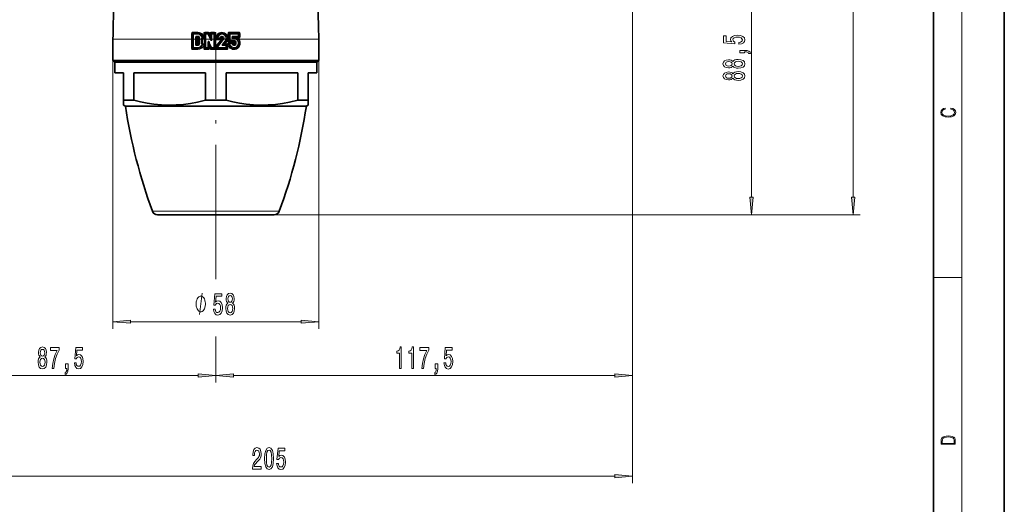
# Model space of a CAD drawing. Extents: x 0 to 210, y 0 to 297.
# Drawn here: x 71 to 210, y 117 to 185 of the extents above; entities that cross this region are included whole.
import ezdxf

# ---------------------------------------------------------------- set-up
doc = ezdxf.new("R2010")
doc.units = 0
doc.linetypes.add('DASHDOT', pattern=[18.5, 12, -3, 0.5, -3])

msp = doc.modelspace()

# ---------------------------------------------------------------- linework, layer by layer
at = {"color": 7, "lineweight": 35}
for p, q in [((210, 0), (210, 297)), ((200, 10), (200, 287)), ((84.35, 179.1), (84.35, 182.1)), ((98.01, 182.87), (98.01, 182.86)), ((98.01, 182.86), (98.06, 182.62)), ((101.82, 182.3), (101.75, 182.3)), ((102.02, 182.23), (101.96, 182.25)), ((113.35, 179.1), (113.35, 182.1)), ((86.13, 179.1), (84.35, 179.1)), ((84.6, 178.85), (84.35, 179.1)), ((105.81, 179.1), (86.13, 179.1)), ((113.35, 179.1), (105.81, 179.1)), ((113.1, 178.85), (113.35, 179.1)), ((86.35, 178.85), (84.6, 178.85)), ((86.35, 178.85), (84.6, 178.85)), ((84.6, 177.35), (84.6, 178.85)), ((113.1, 178.85), (86.35, 178.85)), ((113.1, 178.85), (86.35, 178.85)), ((113.1, 177.35), (113.1, 178.85)), ((85.85, 177.35), (84.6, 177.35)), ((85.85, 173.52), (85.85, 177.35)), ((87.3, 173.52), (87.3, 177.35)), ((97.41, 177.35), (87.3, 177.35)), ((97.41, 173.52), (97.41, 177.35)), ((100.3, 173.52), (100.3, 177.35)), ((110.41, 177.35), (100.3, 177.35)), ((110.41, 173.52), (110.41, 177.35)), ((111.85, 173.52), (111.85, 177.35)), ((113.1, 177.35), (111.85, 177.35)), ((86.35, 173.52), (85.85, 173.52)), ((85.85, 172.8), (85.85, 173.52)), ((87.3, 173.52), (86.35, 173.52)), ((100.3, 173.52), (97.41, 173.52)), ((111.85, 173.52), (110.41, 173.52)), ((111.85, 173.52), (111.85, 172.8)), ((86.1, 172.65), (85.85, 172.8)), ((87.66, 172.65), (86.1, 172.65)), ((111.6, 172.65), (87.66, 172.65)), ((111.6, 172.65), (111.85, 172.8)), ((91.63, 157.35), (90.62, 157.35)), ((107.08, 157.35), (91.63, 157.35))]:
    msp.add_line(p, q, dxfattribs=at)
at = {"color": 7, "lineweight": 13}
for p, q in [((204, 6), (204, 291)), ((188.69, 159.84), (188.69, 250.11)), ((174.36, 159.84), (174.36, 199.11)), ((157.6, 194.66), (157.6, 133.71)), ((157.6, 194.66), (157.6, 119.53)), ((95.42, 182.1), (84.35, 182.1)), ((95.42, 182.1), (95.42, 182.9)), ((95.5, 182.9), (95.42, 182.9)), ((95.42, 180.8), (95.42, 182.1)), ((95.5, 182.1), (95.42, 182.1)), ((95.5, 182.1), (95.5, 182.9)), ((95.5, 182.9), (95.64, 182.79)), ((95.5, 180.8), (95.5, 182.1)), ((95.64, 182.1), (95.5, 182.1)), ((95.63, 182.97), (96.31, 182.97)), ((95.63, 182.97), (95.73, 182.89)), ((95.64, 182.1), (95.64, 182.79)), ((95.64, 180.92), (95.64, 182.1)), ((95.72, 182.1), (95.64, 182.1)), ((95.65, 183.08), (96.32, 183.08)), ((95.72, 182.1), (95.72, 182.79)), ((95.72, 182.79), (96.32, 182.79)), ((95.72, 180.92), (95.72, 182.1)), ((95.99, 182.1), (95.72, 182.1)), ((95.73, 182.89), (96.33, 182.89)), ((95.99, 182.1), (95.99, 182.34)), ((96.13, 182.34), (95.99, 182.34)), ((95.99, 181.36), (95.99, 182.1)), ((95.99, 182.1), (96.13, 182.1)), ((96.13, 182.1), (96.13, 182.34)), ((96.15, 182.31), (96.13, 182.34)), ((96.13, 181.36), (96.13, 182.1)), ((96.13, 182.1), (96.15, 182.1)), ((96.32, 182.52), (96.14, 182.52)), ((96.33, 182.41), (96.15, 182.41)), ((96.2, 182.35), (96.15, 182.41)), ((96.15, 182.31), (96.15, 182.1)), ((96.17, 182.31), (96.15, 182.31)), ((96.15, 182.1), (96.15, 181.39)), ((96.25, 182.1), (96.15, 182.1)), ((96.2, 182.34), (96.2, 182.35)), ((96.2, 182.34), (96.32, 182.34)), ((96.25, 182.27), (96.32, 182.27)), ((96.25, 182.27), (96.25, 182.1)), ((96.34, 182.1), (96.25, 182.1)), ((96.25, 182.1), (96.25, 181.43)), ((96.33, 182.89), (96.31, 182.97)), ((96.33, 182.41), (96.32, 182.34)), ((96.34, 182.25), (96.34, 182.1)), ((96.34, 182.25), (96.4, 182.25)), ((96.34, 182.1), (96.4, 182.1)), ((96.34, 182.1), (96.34, 181.45)), ((96.5, 182.25), (96.4, 182.25)), ((96.4, 182.25), (96.4, 182.1)), ((96.5, 182.1), (96.4, 182.1)), ((96.4, 182.1), (96.4, 181.45)), ((96.5, 182.25), (96.59, 182.25)), ((96.5, 182.1), (96.5, 182.25)), ((96.59, 182.1), (96.5, 182.1)), ((96.5, 181.45), (96.5, 182.1)), ((96.59, 182.1), (96.59, 182.25)), ((96.85, 182.1), (96.59, 182.1)), ((96.59, 181.45), (96.59, 182.1)), ((96.99, 182.25), (96.85, 182.25)), ((96.85, 182.1), (96.85, 182.25)), ((96.85, 182.1), (96.99, 182.1)), ((96.85, 181.45), (96.85, 182.1)), ((96.99, 182.25), (97.02, 182.25)), ((96.99, 182.1), (96.99, 182.25)), ((96.99, 182.1), (97.02, 182.1)), ((96.99, 181.45), (96.99, 182.1)), ((97.01, 182.36), (97.14, 182.38)), ((97.24, 182.25), (97.02, 182.25)), ((97.02, 182.25), (97.02, 182.1)), ((97.24, 182.1), (97.02, 182.1)), ((97.02, 182.1), (97.02, 181.45)), ((97.14, 182.38), (97.14, 182.88)), ((97.24, 182.88), (97.14, 182.88)), ((97.24, 182.38), (97.14, 182.38)), ((97.24, 182.38), (97.24, 182.88)), ((97.33, 182.78), (97.24, 182.88)), ((97.24, 182.25), (97.24, 182.1)), ((97.33, 182.1), (97.24, 182.1)), ((97.24, 182.1), (97.24, 181.45)), ((97.33, 182.1), (97.33, 182.78)), ((97.33, 180.92), (97.33, 182.1)), ((97.43, 182.1), (97.33, 182.1)), ((97.36, 183.08), (97.77, 183.08)), ((97.36, 182.97), (97.77, 182.97)), ((97.44, 182.89), (97.36, 182.97)), ((97.43, 182.1), (97.43, 182.79)), ((97.43, 182.79), (97.72, 182.79)), ((97.43, 180.92), (97.43, 182.1)), ((98.03, 182.1), (97.43, 182.1)), ((97.44, 182.89), (97.73, 182.89)), ((98, 182.18), (97.72, 182.79)), ((97.77, 182.97), (97.73, 182.89)), ((97.87, 182.89), (97.83, 182.83)), ((98.11, 182.22), (97.83, 182.83)), ((98.05, 182.5), (97.87, 182.89)), ((98.01, 182.87), (97.98, 182.94)), ((98.11, 182.22), (98, 182.18)), ((98.11, 182.86), (98.01, 182.86)), ((98.13, 182.15), (98.03, 182.1)), ((98.05, 182.06), (98.03, 182.1)), ((98.05, 182.5), (98.11, 182.22)), ((98.14, 182.11), (98.05, 182.06)), ((98.07, 182.04), (98.05, 182.06)), ((98.15, 182.09), (98.07, 182.04)), ((98.11, 182.54), (98.11, 182.86)), ((98.19, 182.78), (98.11, 182.86)), ((98.11, 182.54), (98.19, 182.18)), ((98.11, 182.22), (98.13, 182.15)), ((98.14, 182.11), (98.13, 182.15)), ((98.15, 182.09), (98.14, 182.11)), ((98.19, 182.18), (98.19, 182.78)), ((98.2, 182.13), (98.19, 182.18)), ((98.19, 182.18), (98.3, 182.18)), ((98.2, 182.11), (98.2, 182.13)), ((98.2, 182.11), (98.2, 182.1)), ((98.2, 182.11), (98.29, 182.1)), ((98.2, 182.1), (98.29, 182.09)), ((98.22, 182.97), (98.64, 182.97)), ((98.3, 182.89), (98.22, 182.97)), ((98.23, 183.08), (98.64, 183.08)), ((98.29, 182.1), (98.3, 182.12)), ((98.29, 182.1), (98.29, 182.09)), ((98.56, 182.1), (98.29, 182.1)), ((98.3, 182.89), (98.57, 182.89)), ((98.3, 182.78), (98.56, 182.78)), ((98.3, 182.18), (98.3, 182.78)), ((98.3, 182.12), (98.3, 182.18)), ((98.68, 182.78), (98.56, 182.78)), ((98.56, 182.1), (98.56, 182.78)), ((98.56, 182.1), (98.68, 182.1)), ((98.56, 180.92), (98.56, 182.1)), ((98.64, 182.97), (98.57, 182.89)), ((98.64, 182.97), (98.64, 183.08)), ((98.74, 182.85), (98.68, 182.78)), ((98.68, 182.1), (98.68, 182.78)), ((98.68, 182.1), (98.74, 182.1)), ((98.68, 180.92), (98.68, 182.1)), ((98.74, 182.85), (98.86, 182.85)), ((98.74, 182.1), (98.74, 182.85)), ((98.74, 182.1), (98.86, 182.1)), ((98.74, 180.85), (98.74, 182.1)), ((98.86, 182.1), (98.86, 182.85)), ((98.95, 182.21), (98.86, 182.21)), ((98.89, 182.1), (98.86, 182.1)), ((98.86, 180.85), (98.86, 182.1)), ((98.96, 182.14), (98.89, 182.1)), ((99.03, 182.3), (99.15, 182.29)), ((99.63, 182.1), (99.04, 181.36)), ((99.07, 182.1), (99.07, 182.01)), ((99.37, 182.1), (99.07, 182.1)), ((99.37, 182.01), (99.07, 182.01)), ((99.71, 182.04), (99.11, 181.3)), ((99.15, 182.29), (99.37, 182.29)), ((99.15, 182.18), (99.37, 182.18)), ((99.85, 182.11), (99.17, 181.25)), ((99.94, 182.04), (99.26, 181.18)), ((99.37, 182.18), (99.37, 182.1)), ((99.37, 182.1), (99.37, 182.01)), ((99.53, 182.29), (99.43, 182.33)), ((99.53, 182.29), (99.61, 182.26)), ((99.55, 182.17), (99.61, 182.1)), ((99.61, 182.26), (99.69, 182.23)), ((99.63, 182.1), (99.61, 182.1)), ((99.63, 182.1), (99.72, 182.21)), ((99.71, 182.04), (99.63, 182.1)), ((99.71, 182.04), (99.8, 182.15)), ((99.72, 182.21), (99.72, 182.21)), ((99.81, 182.16), (99.72, 182.21)), ((100.15, 181.87), (99.79, 181.41)), ((99.8, 182.15), (99.81, 182.16)), ((99.85, 182.11), (99.8, 182.15)), ((99.86, 182.13), (99.81, 182.16)), ((99.86, 182.13), (99.85, 182.11)), ((99.86, 182.13), (99.87, 182.15)), ((100.26, 182.1), (99.98, 182.1)), ((100.36, 182.09), (100.26, 182.11)), ((100.26, 182.1), (100.26, 182.11)), ((100.36, 182.08), (100.26, 182.1)), ((100.36, 182.09), (100.46, 182.08)), ((100.36, 182.08), (100.36, 182.09)), ((100.46, 182.08), (100.47, 182.11)), ((100.46, 182.08), (100.54, 182.06)), ((100.47, 182.11), (100.55, 182.1)), ((100.54, 182.06), (100.55, 182.1)), ((100.56, 182.1), (100.55, 182.1)), ((100.56, 182.1), (100.56, 182.82)), ((100.69, 182.82), (100.56, 182.82)), ((100.56, 182.1), (100.56, 181.88)), ((100.69, 182.1), (100.56, 182.1)), ((100.69, 181.88), (100.56, 181.88)), ((100.69, 182.1), (100.69, 182.82)), ((100.72, 182.78), (100.69, 182.82)), ((100.69, 182.1), (100.69, 181.88)), ((100.72, 182.1), (100.69, 182.1)), ((100.69, 181.88), (100.72, 181.92)), ((100.72, 182.1), (100.72, 182.78)), ((100.72, 182.1), (100.72, 181.92)), ((100.85, 182.1), (100.72, 182.1)), ((100.85, 181.92), (100.72, 181.92)), ((100.78, 183.07), (102.05, 183.08)), ((100.79, 182.96), (102.06, 182.97)), ((100.85, 182.9), (100.79, 182.96)), ((100.85, 182.9), (101.97, 182.89)), ((100.85, 182.78), (101.98, 182.79)), ((100.85, 182.1), (100.85, 182.78)), ((100.85, 182.1), (100.85, 181.92)), ((101.71, 182.1), (100.85, 182.1)), ((101.42, 181.92), (100.85, 181.92)), ((101.12, 182.31), (101.12, 182.39)), ((101.21, 182.39), (101.12, 182.39)), ((101.21, 182.31), (101.12, 182.31)), ((101.21, 182.39), (101.25, 182.35)), ((101.21, 182.31), (101.21, 182.39)), ((101.25, 182.35), (101.21, 182.31)), ((101.26, 182.41), (101.3, 182.37)), ((101.97, 182.41), (101.26, 182.41)), ((101.3, 182.33), (101.26, 182.3)), ((101.26, 182.3), (101.41, 182.3)), ((101.98, 182.52), (101.27, 182.52)), ((101.27, 182.18), (101.42, 182.18)), ((101.42, 182.37), (101.3, 182.37)), ((101.42, 182.33), (101.3, 182.33)), ((101.41, 182.3), (101.42, 182.33)), ((102.06, 182.34), (101.73, 182.34)), ((101.84, 182.13), (101.92, 182.2)), ((102.06, 182.97), (101.97, 182.89)), ((102.06, 182.34), (101.97, 182.41)), ((102.07, 182.78), (101.98, 182.79)), ((101.98, 182.52), (101.98, 182.79)), ((102.05, 182.23), (102.02, 182.23)), ((102.2, 182.89), (102.07, 182.78)), ((102.07, 182.52), (102.07, 182.78)), ((102.2, 182.41), (102.07, 182.52)), ((105.81, 182.1), (102.13, 182.1)), ((102.2, 182.89), (102.27, 182.89)), ((102.2, 182.41), (102.2, 182.89)), ((102.2, 182.41), (102.27, 182.41)), ((102.27, 182.41), (102.27, 182.89)), ((113.35, 182.1), (105.81, 182.1)), ((95.5, 180.8), (95.42, 180.8)), ((95.64, 180.92), (95.5, 180.8)), ((95.72, 180.92), (95.64, 180.92)), ((95.73, 180.81), (95.64, 180.73)), ((96.31, 180.73), (95.64, 180.73)), ((96.32, 180.62), (95.65, 180.62)), ((96.32, 180.92), (95.72, 180.92)), ((96.33, 180.81), (95.73, 180.81)), ((95.99, 181.36), (96.13, 181.36)), ((96.15, 181.39), (96.13, 181.36)), ((96.32, 181.19), (96.14, 181.19)), ((96.17, 181.4), (96.15, 181.39)), ((96.2, 181.35), (96.15, 181.3)), ((96.33, 181.3), (96.15, 181.3)), ((96.2, 181.36), (96.2, 181.35)), ((96.2, 181.36), (96.32, 181.36)), ((96.25, 181.43), (96.32, 181.43)), ((96.33, 180.81), (96.31, 180.73)), ((96.33, 181.3), (96.32, 181.36)), ((96.34, 181.45), (96.4, 181.45)), ((96.5, 181.45), (96.4, 181.45)), ((96.59, 181.45), (96.5, 181.45)), ((96.85, 181.45), (96.99, 181.45)), ((96.99, 181.45), (97.02, 181.45)), ((97.01, 181.34), (97.14, 181.32)), ((97.24, 181.45), (97.02, 181.45)), ((97.14, 180.83), (97.14, 181.32)), ((97.24, 181.32), (97.14, 181.32)), ((97.24, 180.83), (97.14, 180.83)), ((97.24, 180.83), (97.24, 181.32)), ((97.24, 180.83), (97.33, 180.92)), ((97.43, 180.92), (97.33, 180.92)), ((97.36, 180.74), (97.44, 180.81)), ((97.77, 180.74), (97.36, 180.74)), ((97.77, 180.63), (97.36, 180.63)), ((97.7, 180.92), (97.43, 180.92)), ((97.7, 180.81), (97.44, 180.81)), ((97.7, 181.44), (97.7, 180.92)), ((97.7, 181.44), (97.82, 181.44)), ((97.7, 180.92), (97.82, 180.92)), ((97.7, 180.81), (97.77, 180.74)), ((97.87, 181.19), (97.82, 181.44)), ((97.82, 181.44), (97.82, 180.92)), ((97.82, 180.92), (97.87, 180.86)), ((97.87, 181.19), (97.87, 180.86)), ((97.89, 181.15), (97.87, 181.19)), ((97.87, 180.86), (97.98, 180.86)), ((97.88, 181.54), (97.97, 181.59)), ((97.94, 181.21), (97.88, 181.54)), ((97.88, 181.54), (98.18, 180.87)), ((97.95, 181.17), (97.94, 181.21)), ((97.95, 181.17), (98.12, 180.8)), ((97.97, 181.59), (98.27, 180.92)), ((97.99, 180.83), (97.98, 180.86)), ((97.99, 180.86), (97.98, 180.86)), ((97.99, 180.83), (97.99, 180.86)), ((97.99, 180.83), (98.03, 180.75)), ((98.12, 180.8), (98.03, 180.75)), ((98.18, 180.87), (98.12, 180.8)), ((98.18, 180.87), (98.27, 180.92)), ((98.28, 180.81), (98.23, 180.74)), ((98.63, 180.74), (98.23, 180.74)), ((98.63, 180.63), (98.23, 180.63)), ((98.56, 180.92), (98.27, 180.92)), ((98.57, 180.81), (98.28, 180.81)), ((98.56, 180.92), (98.68, 180.92)), ((98.57, 180.81), (98.56, 180.92)), ((98.63, 180.74), (98.57, 180.81)), ((98.63, 180.74), (98.63, 180.63)), ((98.74, 180.85), (98.68, 180.92)), ((98.74, 180.85), (98.86, 180.85)), ((98.95, 180.84), (98.86, 180.84)), ((99.03, 180.93), (99.15, 180.92)), ((99.11, 181.3), (99.04, 181.36)), ((99.07, 180.73), (99.07, 180.64)), ((100.36, 180.73), (99.07, 180.73)), ((100.35, 180.64), (99.07, 180.64)), ((99.17, 181.25), (99.11, 181.3)), ((100.28, 180.92), (99.15, 180.92)), ((100.27, 180.81), (99.15, 180.81)), ((99.17, 181.25), (99.26, 181.18)), ((100.23, 181.8), (99.87, 181.35)), ((100.05, 181.43), (99.87, 181.35)), ((100.07, 181.37), (99.91, 181.3)), ((100.27, 181.3), (99.91, 181.3)), ((100.28, 181.18), (99.91, 181.18)), ((100.31, 181.75), (100.05, 181.43)), ((100.05, 181.43), (100.19, 181.46)), ((100.05, 181.43), (100.05, 181.43)), ((100.07, 181.37), (100.08, 181.38)), ((100.36, 181.37), (100.07, 181.37)), ((100.37, 181.69), (100.19, 181.46)), ((100.35, 181.47), (100.19, 181.46)), ((100.23, 181.8), (100.31, 181.75)), ((100.36, 181.37), (100.27, 181.3)), ((100.27, 180.81), (100.36, 180.73)), ((100.28, 181.18), (100.37, 181.18)), ((100.28, 181.18), (100.28, 180.92)), ((100.28, 180.92), (100.37, 180.92)), ((100.48, 181.28), (100.37, 181.18)), ((100.37, 181.18), (100.37, 180.92)), ((100.37, 180.92), (100.48, 180.82)), ((100.48, 181.28), (100.56, 181.28)), ((100.48, 181.28), (100.48, 180.82)), ((100.48, 180.82), (100.56, 180.82)), ((100.56, 181.52), (100.56, 181.48)), ((100.69, 181.52), (100.56, 181.52)), ((100.69, 181.48), (100.56, 181.48)), ((100.56, 181.28), (100.56, 180.82)), ((100.69, 181.52), (100.69, 181.48)), ((100.72, 181.48), (100.69, 181.52)), ((100.72, 181.48), (100.69, 181.48)), ((100.72, 181.48), (100.72, 181.48)), ((100.85, 181.48), (100.72, 181.48)), ((100.85, 181.48), (100.72, 181.48)), ((100.8, 181.76), (100.85, 181.81)), ((100.8, 181.76), (101.17, 181.76)), ((100.85, 181.6), (100.8, 181.64)), ((100.8, 181.64), (101.17, 181.64)), ((101.41, 181.81), (100.85, 181.81)), ((100.85, 181.6), (101.11, 181.6)), ((100.85, 181.48), (100.85, 181.48)), ((100.85, 181.48), (101.12, 181.48)), ((101.11, 181.6), (101.17, 181.64)), ((101.12, 181.48), (101.12, 181.48)), ((101.12, 181.48), (101.21, 181.48)), ((101.12, 181.48), (101.21, 181.48)), ((101.21, 181.48), (101.3, 181.57)), ((101.21, 181.48), (101.21, 181.48)), ((101.21, 181.48), (101.3, 181.48)), ((101.27, 181.65), (101.25, 181.65)), ((101.27, 181.75), (101.42, 181.75)), ((101.29, 181.73), (101.27, 181.75)), ((101.36, 181.57), (101.3, 181.57)), ((101.3, 181.48), (101.3, 181.57)), ((101.36, 181.48), (101.3, 181.48)), ((101.33, 181.67), (101.41, 181.67)), ((101.36, 181.48), (101.36, 181.57)), ((101.41, 181.81), (101.42, 181.75)), ((101.46, 181.48), (101.46, 181.62)), ((101.46, 181.62), (101.56, 181.62)), ((101.46, 181.48), (101.56, 181.48)), ((101.58, 181.62), (101.56, 181.62)), ((101.56, 181.48), (101.56, 181.62)), ((101.58, 181.48), (101.56, 181.48)), ((101.72, 181.62), (101.58, 181.62)), ((101.58, 181.62), (101.58, 181.48)), ((101.72, 181.48), (101.58, 181.48)), ((101.72, 181.62), (101.72, 181.48)), ((101.98, 181.62), (102.07, 181.62)), ((101.98, 181.48), (101.98, 181.62)), ((101.98, 181.48), (102.07, 181.48)), ((102.07, 181.62), (102.2, 181.62)), ((102.07, 181.48), (102.07, 181.62)), ((102.07, 181.48), (102.2, 181.48)), ((102.2, 181.62), (102.27, 181.62)), ((102.2, 181.48), (102.2, 181.62)), ((102.2, 181.48), (102.27, 181.48)), ((102.27, 181.48), (102.27, 181.62)), ((84.35, 179.1), (84.35, 141.29)), ((113.35, 179.1), (113.35, 141.29)), ((91.01, 157.84), (89.92, 157.84)), ((107.79, 157.84), (91.01, 157.84)), ((107.08, 157.35), (175.36, 157.35)), ((107.08, 157.35), (189.69, 157.35)), ((98.85, 155.2), (98.85, 148.26)), ((98.85, 155.2), (98.85, 148.26)), ((200, 148.5), (204, 148.5)), ((86.84, 142.29), (110.86, 142.29)), ((98.85, 140.2), (98.85, 133.71)), ((98.85, 139.91), (98.85, 133.71)), ((57.59, 134.71), (96.36, 134.71)), ((101.34, 134.71), (155.11, 134.71)), ((57.59, 120.53), (155.11, 120.53))]:
    msp.add_line(p, q, dxfattribs=at)
at = {"color": 7, "linetype": 'DASHDOT', "lineweight": 13}
msp.add_line((98.85, 155.2), (98.85, 181), dxfattribs=at)
at = {"color": 7, "lineweight": 13}
for points in [[(95.42, 182.9), (95.45, 183), (95.5, 183.05), (95.54, 183.07), (95.65, 183.08)], [(95.5, 182.9), (95.5, 182.94), (95.52, 182.97), (95.55, 182.98), (95.58, 182.98), (95.63, 182.97)], [(96.14, 182.52), (96.09, 182.51), (96.04, 182.47), (96, 182.4), (95.99, 182.34)], [(96.15, 182.41), (96.13, 182.41), (96.13, 182.41), (96.12, 182.41), (96.12, 182.4), (96.11, 182.4), (96.12, 182.38), (96.13, 182.34)], [(96.31, 182.97), (96.49, 182.95), (96.65, 182.88), (96.79, 182.78), (96.89, 182.66), (96.97, 182.52), (97.01, 182.36)], [(97.14, 182.88), (97.16, 182.97), (97.21, 183.03), (97.3, 183.07), (97.36, 183.08)], [(97.24, 182.88), (97.23, 182.93), (97.24, 182.95), (97.26, 182.96), (97.3, 182.97), (97.36, 182.97)], [(97.98, 182.94), (97.9, 183.03), (97.8, 183.07), (97.77, 183.08)], [(97.87, 182.89), (97.85, 182.94), (97.81, 182.97), (97.77, 182.97)], [(98.01, 182.87), (98.03, 182.96), (98.07, 183.02), (98.16, 183.07), (98.23, 183.08)], [(98.07, 182.04), (98.14, 181.95), (98.17, 181.92), (98.2, 181.91), (98.23, 181.91), (98.24, 181.92), (98.26, 181.95), (98.28, 181.99), (98.29, 182.09)], [(98.11, 182.86), (98.11, 182.92), (98.11, 182.94), (98.14, 182.97), (98.17, 182.97), (98.22, 182.97)], [(98.15, 182.09), (98.18, 181.99), (98.2, 181.95), (98.2, 181.94), (98.21, 181.94), (98.21, 181.94), (98.21, 181.94), (98.21, 181.94), (98.21, 181.94), (98.21, 181.94), (98.21, 181.95), (98.22, 181.98), (98.2, 182.1)], [(98.86, 182.85), (98.85, 182.91), (98.83, 182.97), (98.78, 183.03), (98.67, 183.07), (98.64, 183.08)], [(98.74, 182.85), (98.75, 182.92), (98.73, 182.95), (98.7, 182.97), (98.64, 182.97)], [(98.86, 182.21), (98.88, 182.39), (98.93, 182.56), (99.03, 182.72), (99.15, 182.86), (99.31, 182.97), (99.49, 183.04), (99.69, 183.06), (99.88, 183.05), (100.07, 182.99), (100.23, 182.88), (100.37, 182.75), (100.47, 182.59), (100.55, 182.35), (100.55, 182.1)], [(99.07, 182.01), (99.01, 182.01), (98.95, 182.04), (98.89, 182.1)], [(98.95, 182.21), (98.99, 182.45), (99.04, 182.56), (99.1, 182.67), (99.22, 182.79), (99.36, 182.88), (99.51, 182.95), (99.69, 182.97), (99.86, 182.96), (100.03, 182.91), (100.18, 182.82), (100.3, 182.7), (100.4, 182.56), (100.47, 182.34), (100.47, 182.11)], [(99.07, 182.1), (99.01, 182.1), (98.98, 182.11), (98.96, 182.14)], [(99.03, 182.3), (99.09, 182.51), (99.22, 182.69), (99.39, 182.82), (99.6, 182.89), (99.82, 182.88), (100.03, 182.81), (100.2, 182.67), (100.32, 182.49), (100.37, 182.3), (100.36, 182.09)], [(99.15, 182.29), (99.2, 182.46), (99.3, 182.61), (99.45, 182.72), (99.62, 182.78), (99.8, 182.78), (99.98, 182.72), (100.12, 182.61), (100.22, 182.45), (100.27, 182.28), (100.26, 182.11)], [(99.43, 182.33), (99.48, 182.41), (99.55, 182.47), (99.64, 182.51), (99.73, 182.52), (99.83, 182.49), (99.91, 182.44), (99.97, 182.37), (100, 182.28), (100.01, 182.19), (99.98, 182.1)], [(99.61, 182.26), (99.65, 182.31), (99.72, 182.33), (99.78, 182.31), (99.81, 182.27), (99.82, 182.21), (99.81, 182.16)], [(100.56, 182.82), (100.57, 182.93), (100.6, 182.98), (100.64, 183.03), (100.7, 183.06), (100.78, 183.07)], [(100.69, 182.82), (100.68, 182.89), (100.69, 182.92), (100.72, 182.96), (100.74, 182.96), (100.79, 182.96)], [(100.72, 181.75), (100.7, 181.76), (100.69, 181.79), (100.68, 181.82), (100.69, 181.88)], [(101.27, 182.52), (101.21, 182.51), (101.17, 182.49), (101.14, 182.46), (101.12, 182.39)], [(101.12, 182.31), (101.14, 182.25), (101.17, 182.21), (101.25, 182.18), (101.27, 182.18)], [(101.26, 182.41), (101.23, 182.42), (101.22, 182.42), (101.21, 182.42), (101.2, 182.41), (101.2, 182.41), (101.2, 182.4), (101.21, 182.39)], [(101.21, 182.31), (101.2, 182.3), (101.2, 182.29), (101.21, 182.28), (101.21, 182.28), (101.22, 182.28), (101.23, 182.28), (101.26, 182.3)], [(102.27, 182.89), (102.25, 182.99), (102.2, 183.04), (102.16, 183.06), (102.05, 183.08)], [(102.05, 182.23), (102.15, 182.24), (102.19, 182.26), (102.25, 182.31), (102.27, 182.41)], [(102.2, 182.89), (102.2, 182.93), (102.18, 182.96), (102.14, 182.98), (102.06, 182.97)], [(102.06, 182.34), (102.14, 182.33), (102.18, 182.34), (102.2, 182.37), (102.2, 182.41)], [(95.42, 180.8), (95.45, 180.7), (95.5, 180.65), (95.55, 180.63), (95.65, 180.62)], [(95.5, 180.8), (95.5, 180.76), (95.52, 180.73), (95.56, 180.72), (95.64, 180.73)], [(95.99, 181.36), (96, 181.29), (96.02, 181.25), (96.06, 181.21), (96.14, 181.19)], [(96.13, 181.36), (96.12, 181.32), (96.12, 181.3), (96.12, 181.3), (96.12, 181.29), (96.13, 181.29), (96.14, 181.29), (96.15, 181.3)], [(97.01, 181.34), (96.97, 181.18), (96.89, 181.03), (96.77, 180.91), (96.64, 180.82), (96.48, 180.76), (96.31, 180.73)], [(97.14, 180.83), (97.16, 180.73), (97.21, 180.67), (97.27, 180.64), (97.36, 180.63)], [(97.24, 180.83), (97.23, 180.79), (97.24, 180.77), (97.26, 180.74), (97.29, 180.73), (97.36, 180.74)], [(97.7, 181.44), (97.71, 181.61), (97.72, 181.69), (97.75, 181.75), (97.77, 181.78), (97.79, 181.79), (97.81, 181.79), (97.83, 181.79), (97.87, 181.76), (97.94, 181.65), (97.97, 181.59)], [(97.77, 180.74), (97.83, 180.74), (97.87, 180.76), (97.88, 180.8), (97.87, 180.86)], [(97.77, 180.63), (97.84, 180.63), (97.9, 180.66), (97.97, 180.74), (97.99, 180.83)], [(97.82, 181.44), (97.8, 181.67), (97.79, 181.73), (97.79, 181.75), (97.8, 181.76), (97.8, 181.76), (97.8, 181.76), (97.8, 181.76), (97.8, 181.76), (97.81, 181.76), (97.81, 181.75), (97.84, 181.67), (97.88, 181.54)], [(98.23, 180.63), (98.17, 180.63), (98.11, 180.66), (98.04, 180.73), (98.03, 180.75)], [(98.23, 180.74), (98.18, 180.74), (98.14, 180.76), (98.12, 180.8)], [(98.86, 180.85), (98.85, 180.78), (98.82, 180.72), (98.73, 180.65), (98.63, 180.63)], [(98.74, 180.85), (98.75, 180.79), (98.74, 180.77), (98.71, 180.74), (98.69, 180.73), (98.63, 180.74)], [(99.07, 180.64), (99, 180.64), (98.95, 180.67), (98.88, 180.75), (98.86, 180.84)], [(99.07, 180.73), (99.01, 180.73), (98.99, 180.74), (98.97, 180.76), (98.96, 180.78), (98.95, 180.84)], [(99.91, 181.18), (99.82, 181.2), (99.78, 181.21), (99.75, 181.24), (99.73, 181.28), (99.74, 181.33), (99.79, 181.41)], [(99.91, 181.3), (99.84, 181.28), (99.82, 181.27), (99.8, 181.28), (99.8, 181.28), (99.8, 181.28), (99.8, 181.28), (99.8, 181.29), (99.8, 181.29), (99.8, 181.3), (99.84, 181.33), (99.87, 181.35)], [(100.35, 181.47), (100.45, 181.45), (100.49, 181.42), (100.53, 181.37), (100.56, 181.28)], [(100.35, 180.64), (100.45, 180.65), (100.49, 180.68), (100.53, 180.73), (100.56, 180.82)], [(100.36, 181.37), (100.42, 181.38), (100.45, 181.37), (100.48, 181.34), (100.48, 181.32), (100.48, 181.28)], [(100.36, 180.73), (100.42, 180.73), (100.45, 180.74), (100.48, 180.76), (100.48, 180.78), (100.48, 180.82)], [(102.27, 181.48), (102.26, 181.3), (102.2, 181.13), (102.1, 180.97), (102.01, 180.87), (101.91, 180.78), (101.75, 180.7), (101.58, 180.64), (101.4, 180.63), (101.22, 180.65), (101.05, 180.71), (100.89, 180.8), (100.76, 180.93), (100.66, 181.08), (100.59, 181.24), (100.56, 181.48)], [(100.62, 181.7), (100.71, 181.73), (100.72, 181.75)], [(100.62, 181.7), (100.71, 181.67), (100.72, 181.66)], [(100.69, 181.52), (100.68, 181.6), (100.7, 181.64), (100.72, 181.66)], [(102.2, 181.48), (102.19, 181.36), (102.16, 181.24), (102.11, 181.13), (102.04, 181.03), (101.86, 180.87), (101.65, 180.77), (101.41, 180.74), (101.18, 180.78), (100.98, 180.9), (100.82, 181.07), (100.72, 181.26), (100.69, 181.48)], [(101.98, 181.48), (101.96, 181.3), (101.87, 181.15), (101.75, 181.02), (101.59, 180.94), (101.41, 180.92), (101.24, 180.95), (101.08, 181.03), (100.96, 181.16), (100.88, 181.32), (100.85, 181.48)], [(101.72, 181.48), (101.7, 181.39), (101.66, 181.3), (101.59, 181.24), (101.51, 181.2), (101.41, 181.18), (101.32, 181.2), (101.24, 181.24), (101.17, 181.31), (101.13, 181.39), (101.12, 181.48)], [(101.58, 181.48), (101.56, 181.4), (101.51, 181.34), (101.44, 181.3), (101.35, 181.3), (101.27, 181.34), (101.22, 181.42), (101.21, 181.48)], [(101.27, 181.65), (101.29, 181.64), (101.31, 181.6), (101.3, 181.57)], [(96.54, 143.29), (96.9, 146.29)]]:
    msp.add_lwpolyline(points, dxfattribs=at)
for points in [[(172.58, 181.4), (172.93, 181.46), (173.21, 181.58), (173.38, 181.77), (173.44, 182.01), (173.37, 182.27), (173.15, 182.48), (172.82, 182.61), (172.39, 182.66), (171.98, 182.61), (171.67, 182.49), (171.46, 182.29), (171.39, 182.04), (171.44, 181.85), (171.59, 181.7), (170.78, 181.77), (170.78, 182.56), (170.42, 182.56), (170.42, 181.59), (172.01, 181.45), (172.01, 181.66), (171.81, 181.81), (171.74, 182), (171.78, 182.17), (171.92, 182.29), (172.13, 182.37), (172.41, 182.4), (172.68, 182.37), (172.89, 182.29), (173.02, 182.16), (173.07, 182), (173.04, 181.86), (172.94, 181.76), (172.79, 181.68), (172.58, 181.64)], [(173.36, 180.15), (173.36, 180.33), (173.44, 180.33), (173.65, 180.31), (173.79, 180.27), (173.89, 180.2), (173.94, 180.09), (174.23, 180.09), (174.16, 180.27), (174, 180.4), (173.75, 180.48), (173.41, 180.51), (172.71, 180.51), (172.71, 180.15)], [(171.74, 178.3), (171.86, 178.17), (172.03, 178.08), (172.24, 178.02), (172.5, 178), (172.88, 178.04), (173.18, 178.16), (173.37, 178.36), (173.44, 178.62), (173.37, 178.88), (173.18, 179.08), (172.88, 179.2), (172.5, 179.24), (172.24, 179.22), (172.03, 179.16), (171.86, 179.07), (171.74, 178.94), (171.64, 179.05), (171.49, 179.12), (171.32, 179.16), (171.11, 179.18), (170.8, 179.14), (170.56, 179.03), (170.4, 178.85), (170.34, 178.62), (170.4, 178.39), (170.56, 178.21), (170.8, 178.1), (171.11, 178.06), (171.32, 178.07), (171.49, 178.12)], [(171.14, 178.31), (170.95, 178.33), (170.81, 178.39), (170.72, 178.49), (170.68, 178.62), (170.72, 178.75), (170.81, 178.85), (170.95, 178.91), (171.14, 178.93), (171.34, 178.91), (171.49, 178.85), (171.59, 178.75), (171.62, 178.62), (171.59, 178.49), (171.49, 178.39), (171.34, 178.33)], [(172.49, 178.25), (172.26, 178.27), (172.09, 178.35), (171.97, 178.46), (171.94, 178.62), (171.97, 178.77), (172.09, 178.89), (172.26, 178.97), (172.49, 178.99), (172.74, 178.97), (172.92, 178.89), (173.04, 178.77), (173.08, 178.62), (173.04, 178.46), (172.92, 178.35), (172.74, 178.27)], [(171.74, 176.59), (171.86, 176.45), (172.03, 176.36), (172.24, 176.31), (172.5, 176.29), (172.88, 176.33), (173.18, 176.45), (173.37, 176.64), (173.44, 176.91), (173.37, 177.17), (173.18, 177.37), (172.88, 177.48), (172.5, 177.53), (172.24, 177.51), (172.03, 177.45), (171.86, 177.36), (171.74, 177.23), (171.64, 177.33), (171.49, 177.41), (171.32, 177.45), (171.11, 177.47), (170.8, 177.42), (170.56, 177.32), (170.4, 177.14), (170.34, 176.91), (170.4, 176.68), (170.56, 176.5), (170.8, 176.39), (171.11, 176.35), (171.32, 176.36), (171.49, 176.41)], [(171.14, 176.59), (170.95, 176.62), (170.81, 176.68), (170.72, 176.78), (170.68, 176.91), (170.72, 177.04), (170.81, 177.14), (170.95, 177.2), (171.14, 177.22), (171.34, 177.2), (171.49, 177.14), (171.59, 177.04), (171.62, 176.91), (171.59, 176.78), (171.49, 176.68), (171.34, 176.62)], [(172.49, 176.54), (172.26, 176.56), (172.09, 176.64), (171.97, 176.75), (171.94, 176.91), (171.97, 177.06), (172.09, 177.18), (172.26, 177.25), (172.49, 177.28), (172.74, 177.25), (172.92, 177.18), (173.04, 177.06), (173.08, 176.91), (173.04, 176.75), (172.92, 176.64), (172.74, 176.56)], [(202.44, 172.23), (202.67, 172.19), (202.84, 172.1), (202.95, 171.96), (202.98, 171.78), (202.93, 171.56), (202.75, 171.4), (202.47, 171.3), (202.09, 171.26), (201.71, 171.3), (201.43, 171.4), (201.26, 171.56), (201.2, 171.78), (201.24, 171.95), (201.33, 172.08), (201.48, 172.18), (201.68, 172.22), (201.68, 172.36), (201.42, 172.31), (201.22, 172.19), (201.09, 172.01), (201.04, 171.78), (201.11, 171.5), (201.2, 171.39), (201.32, 171.3), (201.65, 171.16), (201.85, 171.13), (202.09, 171.12), (202.33, 171.13), (202.54, 171.16), (202.87, 171.29), (203.08, 171.5), (203.15, 171.77), (203.1, 172.01), (202.96, 172.2), (202.74, 172.32), (202.44, 172.37)], [(174.14, 159.84), (174.36, 157.35), (174.58, 159.84)], [(188.48, 159.84), (188.69, 157.35), (188.91, 159.84)], [(97.38, 144.79), (97.38, 144.89), (97.35, 145.09), (97.32, 145.24), (97.29, 145.34), (97.23, 145.49), (97.14, 145.64), (97.05, 145.74), (96.99, 145.79), (96.9, 145.84), (96.78, 145.89), (96.72, 145.89), (96.66, 145.89), (96.54, 145.84), (96.45, 145.79), (96.39, 145.74), (96.3, 145.64), (96.21, 145.49), (96.15, 145.34), (96.12, 145.24), (96.09, 145.09), (96.06, 144.89), (96.06, 144.79), (96.06, 144.69), (96.09, 144.49), (96.12, 144.34), (96.15, 144.24), (96.21, 144.09), (96.3, 143.94), (96.39, 143.84), (96.45, 143.79), (96.54, 143.74), (96.66, 143.69), (96.72, 143.69), (96.78, 143.69), (96.9, 143.74), (96.99, 143.79), (97.05, 143.84), (97.14, 143.94), (97.23, 144.09), (97.29, 144.24), (97.32, 144.34), (97.35, 144.49), (97.38, 144.69)], [(98.51, 144.07), (98.57, 143.72), (98.7, 143.44), (98.89, 143.27), (99.12, 143.2), (99.39, 143.28), (99.59, 143.49), (99.72, 143.83), (99.77, 144.26), (99.73, 144.66), (99.6, 144.98), (99.41, 145.18), (99.16, 145.25), (98.96, 145.2), (98.81, 145.06), (98.88, 145.87), (99.67, 145.87), (99.67, 146.22), (98.71, 146.22), (98.57, 144.63), (98.77, 144.63), (98.92, 144.84), (99.12, 144.91), (99.28, 144.86), (99.41, 144.72), (99.49, 144.51), (99.52, 144.24), (99.49, 143.97), (99.41, 143.75), (99.28, 143.62), (99.12, 143.57), (98.98, 143.6), (98.87, 143.7), (98.79, 143.86), (98.76, 144.07)], [(100.55, 144.9), (100.42, 144.78), (100.32, 144.62), (100.27, 144.4), (100.25, 144.15), (100.29, 143.76), (100.41, 143.47), (100.6, 143.28), (100.87, 143.2), (101.13, 143.28), (101.33, 143.47), (101.44, 143.76), (101.49, 144.15), (101.47, 144.4), (101.41, 144.62), (101.32, 144.78), (101.19, 144.9), (101.29, 145.01), (101.37, 145.15), (101.41, 145.32), (101.43, 145.54), (101.39, 145.84), (101.28, 146.09), (101.1, 146.25), (100.87, 146.31), (100.64, 146.25), (100.46, 146.09), (100.35, 145.84), (100.31, 145.54), (100.32, 145.32), (100.37, 145.15)], [(100.56, 145.5), (100.58, 145.69), (100.64, 145.84), (100.74, 145.93), (100.87, 145.96), (101, 145.93), (101.1, 145.84), (101.16, 145.69), (101.18, 145.5), (101.16, 145.31), (101.1, 145.16), (101, 145.06), (100.87, 145.03), (100.74, 145.06), (100.64, 145.16), (100.58, 145.31)], [(100.5, 144.16), (100.52, 144.39), (100.6, 144.56), (100.71, 144.67), (100.87, 144.71), (101.02, 144.67), (101.14, 144.56), (101.21, 144.39), (101.24, 144.16), (101.21, 143.91), (101.14, 143.72), (101.02, 143.6), (100.87, 143.56), (100.71, 143.6), (100.6, 143.72), (100.52, 143.91)], [(86.84, 142.51), (84.35, 142.29), (86.84, 142.07)], [(110.86, 142.07), (113.35, 142.29), (110.86, 142.51)], [(74.09, 137.33), (73.96, 137.21), (73.87, 137.04), (73.81, 136.83), (73.79, 136.57), (73.83, 136.19), (73.95, 135.89), (74.15, 135.7), (74.41, 135.63), (74.67, 135.7), (74.87, 135.89), (74.99, 136.19), (75.03, 136.57), (75.01, 136.83), (74.96, 137.04), (74.86, 137.21), (74.73, 137.33), (74.84, 137.43), (74.91, 137.57), (74.95, 137.75), (74.97, 137.96), (74.93, 138.27), (74.82, 138.51), (74.64, 138.67), (74.41, 138.73), (74.18, 138.67), (74, 138.51), (73.89, 138.27), (73.85, 137.96), (73.86, 137.75), (73.91, 137.57)], [(74.1, 137.92), (74.12, 138.11), (74.18, 138.26), (74.28, 138.35), (74.41, 138.39), (74.54, 138.35), (74.64, 138.26), (74.7, 138.11), (74.73, 137.92), (74.7, 137.73), (74.64, 137.58), (74.54, 137.48), (74.41, 137.45), (74.28, 137.48), (74.18, 137.58), (74.12, 137.73)], [(75.76, 135.71), (76.02, 135.71), (76.11, 136.42), (76.26, 137.09), (76.47, 137.71), (76.75, 138.29), (76.75, 138.65), (75.52, 138.65), (75.52, 138.25), (76.5, 138.25), (76.22, 137.67), (76, 137.06), (75.85, 136.41)], [(78.9, 136.49), (78.96, 136.14), (79.09, 135.86), (79.27, 135.69), (79.51, 135.63), (79.77, 135.7), (79.98, 135.91), (80.11, 136.25), (80.16, 136.68), (80.11, 137.09), (79.99, 137.4), (79.79, 137.6), (79.54, 137.68), (79.35, 137.63), (79.2, 137.48), (79.27, 138.29), (80.06, 138.29), (80.06, 138.65), (79.1, 138.65), (78.95, 137.06), (79.16, 137.06), (79.31, 137.26), (79.5, 137.33), (79.67, 137.29), (79.8, 137.15), (79.88, 136.93), (79.91, 136.66), (79.88, 136.39), (79.79, 136.18), (79.67, 136.04), (79.5, 136), (79.37, 136.03), (79.26, 136.13), (79.18, 136.28), (79.14, 136.49)], [(124.76, 135.71), (124.99, 135.71), (124.99, 138.73), (124.82, 138.73), (124.77, 138.47), (124.68, 138.29), (124.54, 138.19), (124.34, 138.15), (124.34, 137.84), (124.76, 137.84)], [(126.47, 135.71), (126.71, 135.71), (126.71, 138.73), (126.53, 138.73), (126.48, 138.47), (126.39, 138.29), (126.25, 138.19), (126.05, 138.15), (126.05, 137.84), (126.47, 137.84)], [(127.87, 135.71), (128.13, 135.71), (128.22, 136.42), (128.37, 137.09), (128.58, 137.71), (128.86, 138.29), (128.86, 138.64), (127.62, 138.64), (127.62, 138.25), (128.61, 138.25), (128.32, 137.67), (128.11, 137.06), (127.96, 136.41)], [(131.01, 136.49), (131.06, 136.14), (131.19, 135.86), (131.38, 135.69), (131.62, 135.62), (131.88, 135.7), (132.08, 135.91), (132.21, 136.25), (132.26, 136.68), (132.22, 137.08), (132.09, 137.4), (131.9, 137.6), (131.65, 137.68), (131.45, 137.62), (131.3, 137.48), (131.38, 138.29), (132.16, 138.29), (132.16, 138.64), (131.2, 138.64), (131.06, 137.05), (131.27, 137.05), (131.42, 137.26), (131.61, 137.33), (131.78, 137.28), (131.9, 137.14), (131.98, 136.93), (132.01, 136.66), (131.98, 136.39), (131.9, 136.18), (131.77, 136.04), (131.61, 135.99), (131.47, 136.02), (131.37, 136.12), (131.29, 136.28), (131.25, 136.49)], [(74.04, 136.58), (74.06, 136.81), (74.14, 136.98), (74.26, 137.09), (74.41, 137.13), (74.56, 137.09), (74.68, 136.98), (74.76, 136.81), (74.78, 136.58), (74.76, 136.33), (74.68, 136.15), (74.56, 136.03), (74.41, 135.99), (74.26, 136.03), (74.14, 136.15), (74.06, 136.33)], [(77.66, 135.71), (77.83, 135.71), (77.83, 135.63), (77.82, 135.42), (77.77, 135.27), (77.7, 135.18), (77.59, 135.13), (77.59, 134.84), (77.77, 134.91), (77.9, 135.07), (77.98, 135.32), (78.01, 135.66), (78.01, 136.36), (77.66, 136.36)], [(129.76, 135.71), (129.93, 135.71), (129.93, 135.63), (129.92, 135.42), (129.88, 135.27), (129.81, 135.18), (129.7, 135.13), (129.7, 134.84), (129.88, 134.9), (130.01, 135.06), (130.09, 135.32), (130.12, 135.66), (130.12, 136.36), (129.76, 136.36)], [(96.36, 134.49), (98.85, 134.71), (96.36, 134.93)], [(101.34, 134.93), (98.85, 134.71), (101.34, 134.49)], [(155.11, 134.49), (157.6, 134.71), (155.11, 134.93)], [(201.09, 125.37), (201.09, 125.02), (203.09, 125.02), (203.09, 125.43), (203.08, 125.68), (203.01, 125.88), (202.87, 126.01), (202.67, 126.11), (202.41, 126.17), (202.09, 126.19), (201.79, 126.17), (201.54, 126.12), (201.35, 126.03), (201.2, 125.91), (201.11, 125.71), (201.09, 125.47)], [(202.93, 125.15), (201.26, 125.15), (201.26, 125.43), (201.27, 125.66), (201.35, 125.83), (201.47, 125.93), (201.63, 125.99), (201.84, 126.04), (202.09, 126.05), (202.36, 126.04), (202.58, 125.99), (202.74, 125.92), (202.85, 125.82), (202.92, 125.66), (202.93, 125.44)], [(104.01, 121.53), (105.25, 121.53), (105.25, 121.9), (104.27, 121.9), (104.32, 122.11), (104.42, 122.28), (104.7, 122.58), (104.86, 122.71), (105.03, 122.9), (105.15, 123.11), (105.22, 123.37), (105.25, 123.66), (105.2, 124.02), (105.08, 124.31), (104.89, 124.49), (104.65, 124.55), (104.4, 124.48), (104.21, 124.28), (104.09, 123.95), (104.05, 123.52), (104.05, 123.46), (104.29, 123.46), (104.29, 123.5), (104.31, 123.79), (104.38, 124.01), (104.49, 124.15), (104.64, 124.19), (104.79, 124.15), (104.9, 124.04), (104.97, 123.87), (105, 123.66), (104.98, 123.46), (104.93, 123.3), (104.85, 123.15), (104.74, 123.02), (104.58, 122.88), (104.33, 122.61), (104.15, 122.33), (104.04, 121.98), (104.01, 121.54)], [(105.73, 123), (105.77, 122.32), (105.89, 121.83), (106.08, 121.54), (106.35, 121.45), (106.62, 121.54), (106.82, 121.83), (106.93, 122.32), (106.98, 123), (106.93, 123.67), (106.89, 123.94), (106.82, 124.16), (106.62, 124.45), (106.35, 124.55), (106.08, 124.45), (105.89, 124.16), (105.77, 123.67)], [(105.98, 123), (106, 123.52), (106.06, 123.9), (106.18, 124.12), (106.35, 124.19), (106.52, 124.12), (106.64, 123.9), (106.71, 123.52), (106.73, 123), (106.71, 122.47), (106.64, 122.09), (106.52, 121.87), (106.35, 121.8), (106.18, 121.87), (106.06, 122.09), (106, 122.47)], [(107.42, 122.31), (107.48, 121.96), (107.61, 121.68), (107.79, 121.51), (108.03, 121.45), (108.29, 121.52), (108.5, 121.74), (108.63, 122.07), (108.68, 122.5), (108.63, 122.91), (108.51, 123.22), (108.31, 123.43), (108.06, 123.5), (107.87, 123.45), (107.72, 123.3), (107.79, 124.11), (108.58, 124.11), (108.58, 124.47), (107.62, 124.47), (107.47, 122.88), (107.68, 122.88), (107.83, 123.08), (108.02, 123.15), (108.19, 123.11), (108.32, 122.97), (108.4, 122.76), (108.43, 122.48), (108.4, 122.21), (108.31, 122), (108.19, 121.86), (108.02, 121.82), (107.89, 121.85), (107.78, 121.95), (107.7, 122.1), (107.66, 122.31)], [(155.11, 120.31), (157.6, 120.53), (155.11, 120.75)]]:
    msp.add_lwpolyline(points, close=True, dxfattribs=at)
at = {"color": 7, "lineweight": 35}
for points in [[(87.3, 173.52), (88.24, 173.28), (89.19, 173.09), (90.12, 172.94), (91.17, 172.84), (92.2, 172.8), (93.24, 172.82), (94.28, 172.9), (95.26, 173.04), (96.24, 173.23), (97.41, 173.52)], [(100.3, 173.52), (101.24, 173.28), (102.19, 173.09), (103.12, 172.94), (104.17, 172.84), (105.2, 172.8), (106.24, 172.82), (107.28, 172.9), (108.26, 173.04), (109.24, 173.23), (110.41, 173.52)]]:
    msp.add_lwpolyline(points, dxfattribs=at)
for centre, radius, start, end in [((159.35, 182.1), 75, 172.7393, 180), ((38.35, 182.1), 75, 0, 3.6145), ((99.56, 182.37), 1.52, 170.5309, 175.0941), ((97.27, 182.04), 0.979, 31.2619, 36.4231), ((101.49, 181.7), 0.677, 61.2622, 69.9236), ((101.36, 180.66), 1.7, 69.428, 74.297), ((160.26, 183.87), 75, 188.5995, 200.3037), ((37.45, 183.87), 75, 339.6963, 351.4005), ((90.62, 158.1), 0.75, 200.3037, 270), ((107.08, 158.1), 0.75, 270, 339.6963)]:
    msp.add_arc(centre, radius, start, end, dxfattribs=at)
at = {"color": 7, "lineweight": 13}
for centre, radius, start, end in [((95.14, 183.08), 0.508, 348.3249, 0.5052), ((95.85, 182.71), 0.223, 121.9731, 158.8223), ((96.25, 182.79), 0.526, 168.8456, 180.6694), ((96.75, 182.51), 0.608, 179.2343, 189.7228), ((96.22, 182.27), 0.0812, 109.8472, 150.8229), ((96.25, 182.26), 0.0935, 119.6886, 151.6777), ((95.63, 181.06), 1.36, 62.9553, 66.5875), ((95.68, 182), 0.623, 25.6973, 33.4791), ((95.69, 183.07), 0.636, 350.6586, 0.4501), ((96.32, 182.25), 0.83, 9.4379, 90.0082), ((96.96, 182.79), 0.643, 170.8544, 180.5802), ((96.32, 182.25), 0.536, 0.1347, 90.0554), ((96.32, 182.25), 0.267, 0.254, 90.3273), ((96.97, 182.51), 0.648, 179.2739, 189.1159), ((96.3, 182.25), 0.0916, 359.7386, 82.2117), ((95.89, 182.27), 0.428, 359.3807, 9.278), ((96.32, 182.25), 0.0171, 358.1009, 87.5944), ((96.34, 182.25), 0.643, 359.9238, 91.4688), ((96.34, 182.25), 0.155, 359.7239, 95.9595), ((95.49, 182.25), 1.53, 359.9826, 4.2439), ((95.77, 182.25), 1.47, 0.0052, 5.2129), ((97.54, 182.69), 0.227, 118.0078, 156.5197), ((96.3, 183.07), 1.06, 354.4105, 0.2984), ((98.56, 182.79), 1.13, 174.7858, 180.3544), ((98.9, 180.19), 2.85, 112.005, 114.4498), ((97.68, 182.68), 0.216, 43.3612, 76.7771), ((96.31, 183.07), 1.46, 355.9338, 0.2225), ((96.64, 185.84), 3.2, 292.5308, 294.6638), ((99.43, 182.82), 1.57, 204.2027, 207.2292), ((98.13, 182.3), 0.191, 273.97, 292.4366), ((98.13, 182.28), 0.195, 274.7737, 291.6385), ((98.4, 182.69), 0.23, 116.1413, 155.3361), ((95.71, 183.07), 2.51, 357.6372, 0.1316), ((101.17, 182.79), 2.87, 177.9464, 180.1432), ((98.47, 182.68), 0.233, 25.8532, 65.6249), ((99.09, 182.21), 0.227, 179.4703, 208.4483), ((100.57, 180.88), 2.1, 137.1904, 140.4231), ((99.08, 182.18), 0.13, 167.2112, 199.2527), ((99.26, 182.39), 0.241, 201.5762, 242.4096), ((100.26, 180.93), 1.67, 131.8679, 135.6058), ((99.37, 182.35), 0.0584, 269.9444, 339.2372), ((99.37, 182.35), 0.169, 271.2343, 340.0423), ((96.29, 182.28), 3.09, 358.0829, 0.1578), ((99.37, 182.35), 0.339, 269.9691, 339.3223), ((99.38, 182.35), 0.25, 269.2049, 312.5177), ((99.7, 182.22), 0.184, 336.7348, 159.0175), ((99.38, 182.35), 0.246, 312.5761, 338.7166), ((99.71, 182.22), 0.0175, 332.8451, 159.3397), ((101.25, 184.09), 2.42, 230.9227, 233.2587), ((98.41, 180.13), 2.45, 51.2249, 54.0379), ((98.45, 179.62), 2.87, 58.3356, 60.7498), ((98.49, 178.77), 3.65, 65.9224, 67.8369), ((99.71, 182.22), 0.296, 321.3033, 335.9697), ((99.71, 182.22), 0.562, 321.2712, 347.6278), ((98.97, 180.38), 1.91, 48.5669, 51.6013), ((99.7, 182.22), 0.676, 322.0329, 347.9309), ((99.73, 182.22), 0.746, 320.5583, 348.6646), ((99.71, 182.22), 0.842, 321.224, 348.9122), ((100.93, 182.68), 0.234, 110.2012, 152.5139), ((100.93, 182.03), 0.234, 207.2276, 249.5993), ((101.6, 183.07), 0.816, 179.577, 187.3601), ((100.06, 182.79), 0.798, 359.4739, 7.4732), ((101.35, 182.15), 0.222, 101.7694, 116.5129), ((101.35, 182.55), 0.22, 243.6288, 258.4769), ((100.6, 182.51), 0.67, 351.0572, 0.7533), ((100.6, 182.19), 0.667, 359.3101, 8.9518), ((101.43, 182.35), 0.127, 171.653, 188.5847), ((101.54, 182.35), 0.123, 171.2607, 188.7402), ((101.39, 181.62), 0.672, 48.3489, 88.5199), ((100.79, 182.19), 0.63, 359.2768, 9.4762), ((100.79, 181.91), 0.631, 350.5261, 0.7343), ((101.41, 180.77), 1.59, 78.6456, 89.8186), ((101.42, 180.72), 1.61, 77.9759, 90.0384), ((101.42, 181.62), 0.566, 58.5997, 90.0681), ((101.42, 181.62), 0.299, 0.3403, 90.2536), ((101.19, 182.42), 0.619, 328.6321, 337.6246), ((101.42, 181.62), 0.563, 49.843, 58.6406), ((101.44, 181.6), 0.759, 51.311, 65.9953), ((101.28, 182.47), 0.659, 320.033, 328.1315), ((101.42, 181.62), 0.562, 0.018, 49.8686), ((101.39, 181.62), 0.676, 359.9848, 48.3283), ((102.38, 181.93), 0.533, 142.6458, 149.7977), ((101.45, 181.61), 0.753, 35.6435, 51.308), ((101.86, 182.71), 0.218, 20.6157, 58.9715), ((101.86, 182.59), 0.219, 301.2876, 339.8689), ((101.46, 182.51), 0.524, 348.5876, 0.9173), ((101.42, 181.61), 0.862, 34.5739, 45.4561), ((102.55, 183.07), 0.503, 179.4106, 191.9341), ((102.55, 182.23), 0.508, 168.1296, 180.7832), ((102.55, 181.5), 0.736, 125.6555, 132.2683), ((101.47, 181.62), 0.732, 0.0645, 35.7213), ((101.43, 181.62), 0.847, 0.0392, 34.5712), ((95.85, 181), 0.223, 200.8687, 237.8577), ((95.14, 180.63), 0.512, 359.321, 11.6201), ((96.25, 180.91), 0.529, 179.2182, 191.1309), ((96.74, 181.19), 0.606, 170.2646, 180.7069), ((96.22, 181.43), 0.0811, 209.2566, 250.22), ((95.65, 182.61), 1.32, 293.3506, 297.085), ((96.25, 181.44), 0.0936, 208.3853, 240.2599), ((95.69, 181.7), 0.618, 326.4846, 334.3053), ((95.68, 180.63), 0.641, 359.4137, 9.3037), ((96.32, 181.45), 0.536, 269.9047, 359.8199), ((96.32, 181.45), 0.267, 269.6321, 359.7097), ((96.3, 181.45), 0.0915, 277.6675, 0.0856), ((96.32, 181.45), 0.0171, 271.9253, 1.3849), ((95.89, 181.43), 0.427, 350.7162, 0.5958), ((96.32, 181.45), 0.83, 269.982, 350.5661), ((96.96, 181.19), 0.647, 170.874, 180.671), ((96.96, 180.91), 0.647, 179.329, 189.126), ((96.34, 181.45), 0.644, 268.5448, 0.1215), ((96.34, 181.45), 0.155, 264.1183, 0.3591), ((95.5, 181.45), 1.52, 355.7085, 359.9987), ((97.01, 180.06), 1.28, 79.7955, 89.7854), ((95.77, 181.45), 1.47, 354.7839, 359.9958), ((97.54, 181.01), 0.228, 203.1896, 241.8128), ((96.29, 180.63), 1.07, 359.6222, 5.5578), ((97.61, 181.02), 0.237, 292.8053, 333.1474), ((99.1, 180.91), 1.4, 179.6674, 184.2325), ((96.3, 180.63), 1.47, 359.7195, 4.0517), ((97.95, 181.01), 0.2, 91.0007, 112.0354), ((97.97, 180.94), 0.228, 93.6732, 110.9891), ((80.77, 175.29), 18.1, 17.9346, 18.9069), ((80.91, 178.97), 17.19, 6.3364, 7.3586), ((98.34, 181.01), 0.215, 219.4917, 251.7517), ((95.68, 180.63), 2.55, 359.8357, 2.3419), ((98.47, 181.02), 0.233, 294.568, 334.4231), ((99.67, 180.85), 0.812, 141.338, 180.6961), ((99.67, 180.85), 0.715, 141.0966, 180.6641), ((100.52, 179.56), 2.02, 137.2819, 140.6583), ((99.67, 180.85), 0.646, 141.4416, 172.8266), ((99.26, 181.02), 0.242, 201.4369, 242.2968), ((100.21, 179.61), 1.6, 131.7502, 135.6723), ((99.67, 180.85), 0.532, 141.2746, 172.746), ((98.12, 179.31), 2.69, 49.4246, 51.6422), ((98.39, 181.19), 1.52, 359.6937, 3.8871), ((100.15, 181.45), 0.101, 187.326, 223.7281), ((100.14, 181.44), 0.0962, 185.0298, 224.55), ((103.03, 177.92), 4.54, 128.6825, 130.4074), ((100.16, 181.09), 0.228, 23.1896, 61.8128), ((99.14, 181.19), 1.14, 359.5948, 5.2023), ((100.16, 181.01), 0.228, 298.1872, 336.8104), ((99.14, 180.91), 1.14, 354.7977, 0.4052), ((101.2, 182.72), 1.31, 227.3873, 230.988), ((101.24, 181.46), 0.889, 179.6256, 185.5966), ((101.24, 180.64), 0.889, 174.4034, 180.3744), ((100.78, 181.7), 0.0751, 143.7325, 216.2675), ((100.98, 180.32), 1.45, 96.995, 100.1979), ((100.98, 183.08), 1.45, 259.8021, 263.005), ((100.93, 181.38), 0.234, 110.4007, 152.7724), ((101.39, 181.48), 0.672, 179.7985, 0.2015), ((101.28, 181.7), 0.482, 173.3019, 186.6981), ((100.05, 181.49), 0.802, 359.4027, 7.4562), ((100.41, 181.49), 0.711, 359.3359, 8.4103), ((101, 181.4), 0.221, 21.4251, 60.817), ((101.57, 181.7), 0.407, 172.0839, 187.9161), ((101.17, 181.19), 0.568, 79.3269, 90.0934), ((101.25, 181.07), 0.58, 89.6593, 98.0861), ((101.44, 181.66), 0.19, 152.7424, 182.9449), ((101.37, 181.47), 0.209, 101.1187, 118.7092), ((100.9, 181.44), 0.484, 29.0341, 37.2903), ((101.43, 181.48), 0.126, 179.925, 0.0751), ((101.21, 181.57), 0.156, 357.8655, 40.0299), ((101.41, 181.48), 0.0502, 178.9167, 1.0861), ((101.39, 181.62), 0.184, 359.3501, 84.2792), ((101.83, 181.68), 0.417, 170.3791, 180.6667), ((101.41, 181.62), 0.0506, 359.182, 89.2294), ((101.43, 181.62), 0.126, 359.8194, 95.1897)]:
    msp.add_arc(centre, radius, start, end, dxfattribs=at)
for centre, major_axis, ratio, start_param, end_param in [((95.75, 182.79), (0.15, 0), 0.00934, 1.785965, 2.408515), ((97.12, 182.39), (0.149, 0.014), 0.103841, 3.879536, 5.545242), ((97.45, 182.78), (0.15, 0), 0.009148, 1.667859, 2.408517), ((97.73, 182.78), (0, -0.15), 0.077038, 3.877318, 4.70332), ((98.3, 182.78), (0.15, 0), 0.009107, 1.608735, 2.408517), ((98.57, 182.78), (0, -0.15), 0.019677, 3.874805, 4.703292), ((99.14, 182.29), (0, 0.15), 0.019944, 3.874811, 4.714879), ((100.92, 182.04), (-0.278, -0.366), 0.659737, 5.567114, 6.142166), ((100.83, 182.78), (0.15, 0), 0.009171, 1.434021, 2.425971), ((100.83, 181.92), (0, 0.15), 0.136326, 3.865399, 4.712492), ((101.95, 182.78), (0, -0.15), 0.213435, 1.579635, 2.405317), ((101.95, 182.52), (-0.15, 0), 0.005679, 3.857192, 4.497343), ((97.45, 180.92), (0, 0.15), 0.096894, 1.570744, 2.404289), ((98.28, 180.92), (0, 0.15), 0.039539, 1.570788, 2.40785), ((99.14, 180.92), (0, 0.15), 0.019951, 3.874818, 4.712392), ((100.93, 181.36), (0.278, -0.366), 0.659401, 3.282173, 3.856831)]:
    msp.add_ellipse(centre, major_axis=major_axis, ratio=ratio, start_param=start_param, end_param=end_param, dxfattribs=at)
for points in [[(174.14, 159.84), (174.36, 157.35), (174.14, 159.84), (174.58, 159.84)], [(188.48, 159.84), (188.69, 157.35), (188.48, 159.84), (188.91, 159.84)], [(86.84, 142.51), (84.35, 142.29), (86.84, 142.51), (86.84, 142.07)], [(110.86, 142.07), (113.35, 142.29), (110.86, 142.07), (110.86, 142.51)], [(96.36, 134.49), (98.85, 134.71), (96.36, 134.49), (96.36, 134.93)], [(101.34, 134.93), (98.85, 134.71), (101.34, 134.93), (101.34, 134.49)], [(155.11, 134.49), (157.6, 134.71), (155.11, 134.49), (155.11, 134.93)], [(155.11, 120.31), (157.6, 120.53), (155.11, 120.31), (155.11, 120.75)]]:
    msp.add_solid(points, dxfattribs=at)

doc.saveas('drawing.dxf')
